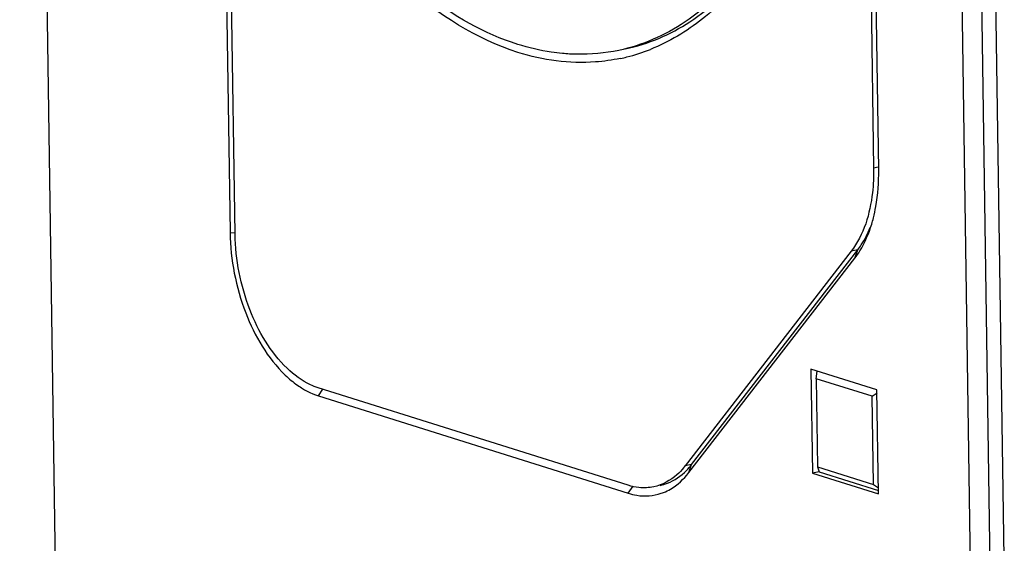
# Model space of a CAD drawing. Units: millimetres. Extents: x 0 to 594, y 0 to 420.
# Drawn here: x 14 to 26, y 344 to 351 of the extents above; entities that cross this region are included whole.
import ezdxf

# ---------------------------------------------------------------- set-up
doc = ezdxf.new("R2010")
doc.units = ezdxf.units.MM
doc.header["$LTSCALE"] = 32.67
doc.layers.add('KASTEN-MITTEDXF_CONTINUOUS_LINE', color=7, linetype='CONTINUOUS')

msp = doc.modelspace()

# ---------------------------------------------------------------- linework, layer by layer
at = {"layer": 'KASTEN-MITTEDXF_CONTINUOUS_LINE', "color": 7, "linetype": 'Continuous'}
for p, q in [((14.12013, 343.76751), (13.68244, 372.67318)), ((25.21849, 340.2738), (24.7808, 369.17948)), ((25.40075, 343.93596), (25.07244, 365.61798)), ((23.80152, 361.30983), (23.99037, 348.83832)), ((24.05168, 348.81902), (23.86284, 361.29053)), ((16.15799, 352.2549), (16.22149, 348.06101)), ((16.28281, 348.04171), (16.21931, 352.2356)), ((23.71958, 347.83503), (21.71466, 345.24326)), ((21.79364, 345.26004), (23.79856, 347.85181)), ((21.75905, 345.16125), (23.76397, 347.75303)), ((23.23379, 346.41162), (23.25282, 345.15485)), ((24.03091, 346.16069), (23.23379, 346.41162)), ((23.29657, 346.29564), (23.30788, 346.3883)), ((23.29657, 346.29564), (23.31267, 345.23222)), ((23.97106, 346.08332), (23.29657, 346.29564)), ((21.02779, 345.0086), (17.2873, 346.18608)), ((23.97106, 346.08332), (24.03146, 346.12428)), ((24.04994, 344.90392), (24.03091, 346.16069)), ((17.28877, 346.08941), (21.02926, 344.91192)), ((23.98716, 345.0199), (23.97106, 346.08332)), ((23.3318, 345.17163), (23.25282, 345.15485)), ((23.31267, 345.23222), (23.3318, 345.17163)), ((23.31267, 345.23222), (23.98716, 345.0199)), ((23.3318, 345.17163), (24.04931, 344.94576)), ((23.25282, 345.15485), (24.04994, 344.90392)), ((23.98716, 345.0199), (24.04884, 344.97674))]:
    msp.add_line(p, q, dxfattribs=at)
at = {"layer": 'KASTEN-MITTEDXF_CONTINUOUS_LINE', "color": 9, "linetype": 'Continuous'}
for p, q in [((25.56805, 344.13313), (25.23974, 365.81515)), ((24.04511, 348.84995), (23.99037, 348.83832)), ((16.22149, 348.06101), (16.28314, 348.0599)), ((23.79856, 347.85181), (23.71958, 347.83503)), ((23.76397, 347.75303), (23.79856, 347.85181)), ((17.28877, 346.08941), (17.34287, 346.16859)), ((21.79364, 345.26004), (21.71466, 345.24326)), ((21.75905, 345.16125), (21.79364, 345.26004)), ((21.02926, 344.91192), (21.08685, 344.99622))]:
    msp.add_line(p, q, dxfattribs=at)
at = {"layer": 'KASTEN-MITTEDXF_CONTINUOUS_LINE', "color": 7, "linetype": 'Continuous'}
for centre, radius, start, end in [((20.46334, 352.36976), 2.25448, 284.09851, 291.673957), ((20.47069, 352.34413), 2.22783, 281.996884, 284.075743), ((22.30644, 348.66739), 1.73542, 343.130505, 345.686187), ((21.02643, 345.77554), 0.87004, 320.348878, 322.281425), ((21.13385, 345.76922), 0.83341, 315.775425, 322.341291), ((21.23098, 345.48293), 0.60395, 288.866288, 291.769524)]:
    msp.add_arc(centre, radius, start, end, dxfattribs=at)
for points, knots in [([(19.69745, 350.23807), (19.19452, 350.39639), (18.18538, 351.04802), (17.01956, 352.54294), (16.14876, 354.46977), (15.6736, 356.61781), (15.64387, 358.74278), (16.01196, 360.37193), (16.55508, 361.42747), (17.04392, 362.03629), (17.61941, 362.47386), (18.05551, 362.63914), (18.27376, 362.68551)], [0, 0, 0, 0, 0.10578298, 0.23280509, 0.37642026, 0.52649042, 0.67112163, 0.79988827, 0.85657497, 0.90803632, 0.95523713, 1, 1, 1, 1]), ([(19.69598, 350.33474), (18.88506, 350.59002), (17.77632, 351.56516), (16.7665, 353.20432), (16.15088, 354.75738), (15.78732, 356.42549), (15.6967, 358.09546), (15.88649, 359.64589), (16.21586, 360.59301), (16.43303, 361.0055)], [0, 0, 0, 0, 0.20926863, 0.33742874, 0.47562, 0.61751762, 0.75619774, 0.88525282, 1, 1, 1, 1]), ([(22.40265, 351.26154), (22.20908, 351.01076), (21.76959, 350.5745), (21.19738, 350.32323), (20.91313, 350.2628)], [0, 0, 0, 0, 0.521567, 1, 1, 1, 1]), ([(20.99176, 350.27951), (21.2681, 350.3382), (21.82389, 350.57823), (22.25613, 350.99487), (22.4474, 351.23467)], [0, 0, 0, 0, 0.47943273, 1, 1, 1, 1]), ([(22.47001, 351.2096), (22.31164, 350.99995), (21.9621, 350.62747), (21.52114, 350.36409), (21.29597, 350.27467)], [0, 0, 0, 0, 0.52025967, 1, 1, 1, 1]), ([(20.23381, 350.2247), (20.18908, 350.22887), (20.00718, 350.25098), (19.82786, 350.29323), (19.69598, 350.33474)], [0, 0, 0, 0, 0.24524166, 1, 1, 1, 1]), ([(20.93376, 350.16496), (20.83461, 350.14389), (20.42237, 350.08493), (19.99709, 350.14374), (19.69745, 350.23807)], [0, 0, 0, 0, 0.2439617, 1, 1, 1, 1]), ([(20.91313, 350.2628), (20.74722, 350.22754), (20.5182, 350.20635), (20.29123, 350.21935), (20.23381, 350.2247)], [0, 0, 0, 0, 0.74627177, 1, 1, 1, 1]), ([(23.99037, 348.83832), (23.99186, 348.73964), (23.97626, 348.39229), (23.87308, 348.03346), (23.71958, 347.83503)], [0, 0, 0, 0, 0.28233452, 1, 1, 1, 1]), ([(23.98798, 348.23834), (23.99948, 348.28335), (24.04042, 348.47418), (24.05393, 348.67044), (24.05168, 348.81902)], [0, 0, 0, 0, 0.23814698, 1, 1, 1, 1]), ([(23.76397, 347.75303), (23.78577, 347.78121), (23.87266, 347.90773), (23.93302, 348.05124), (23.96718, 348.16379)], [0, 0, 0, 0, 0.23248849, 1, 1, 1, 1]), ([(16.22149, 348.06101), (16.22647, 347.73214), (16.34894, 347.10686), (16.67355, 346.54559), (16.88797, 346.34008)], [0, 0, 0, 0, 0.5254978, 1, 1, 1, 1]), ([(16.91008, 346.42201), (16.70828, 346.61543), (16.40276, 347.14368), (16.2875, 347.73218), (16.28281, 348.04171)], [0, 0, 0, 0, 0.4745022, 1, 1, 1, 1]), ([(23.79856, 347.85181), (23.81357, 347.87122), (23.87361, 347.95587), (23.92041, 348.04951), (23.94962, 348.12308)], [0, 0, 0, 0, 0.23663339, 1, 1, 1, 1]), ([(17.2873, 346.18608), (17.25447, 346.19642), (17.1155, 346.25149), (16.99285, 346.34268), (16.91008, 346.42201)], [0, 0, 0, 0, 0.2309094, 1, 1, 1, 1]), ([(17.03556, 346.21782), (17.05597, 346.20346), (17.13528, 346.15149), (17.22211, 346.11039), (17.28877, 346.08941)], [0, 0, 0, 0, 0.26317399, 1, 1, 1, 1]), ([(21.69631, 345.22036), (21.6717, 345.19066), (21.57308, 345.08608), (21.43954, 345.01205), (21.33656, 344.99024)], [0, 0, 0, 0, 0.26816904, 1, 1, 1, 1]), ([(21.4158, 345.00707), (21.44472, 345.01321), (21.5623, 345.048), (21.66639, 345.12163), (21.73109, 345.18794)], [0, 0, 0, 0, 0.24186294, 1, 1, 1, 1]), ([(21.45497, 344.92206), (21.48364, 344.93351), (21.60062, 344.99084), (21.69848, 345.08296), (21.75905, 345.16125)], [0, 0, 0, 0, 0.2377673, 1, 1, 1, 1]), ([(21.02926, 344.91192), (21.06256, 344.90144), (21.19245, 344.86983), (21.33289, 344.87953), (21.42627, 344.91143)], [0, 0, 0, 0, 0.26136115, 1, 1, 1, 1])]:
    msp.add_open_spline(points, degree=3, knots=knots, dxfattribs=at)
for points in [[(16.88797, 346.34008), (16.93409, 346.29588), (16.98331, 346.25459), (17.03556, 346.21782)], [(21.15672, 344.98145), (21.11305, 344.98607), (21.06969, 344.99541), (21.02779, 345.0086)], [(21.33656, 344.99024), (21.27784, 344.9778), (21.21641, 344.97515), (21.15672, 344.98145)]]:
    msp.add_open_spline(points, degree=3, dxfattribs=at)

doc.saveas('drawing.dxf')
